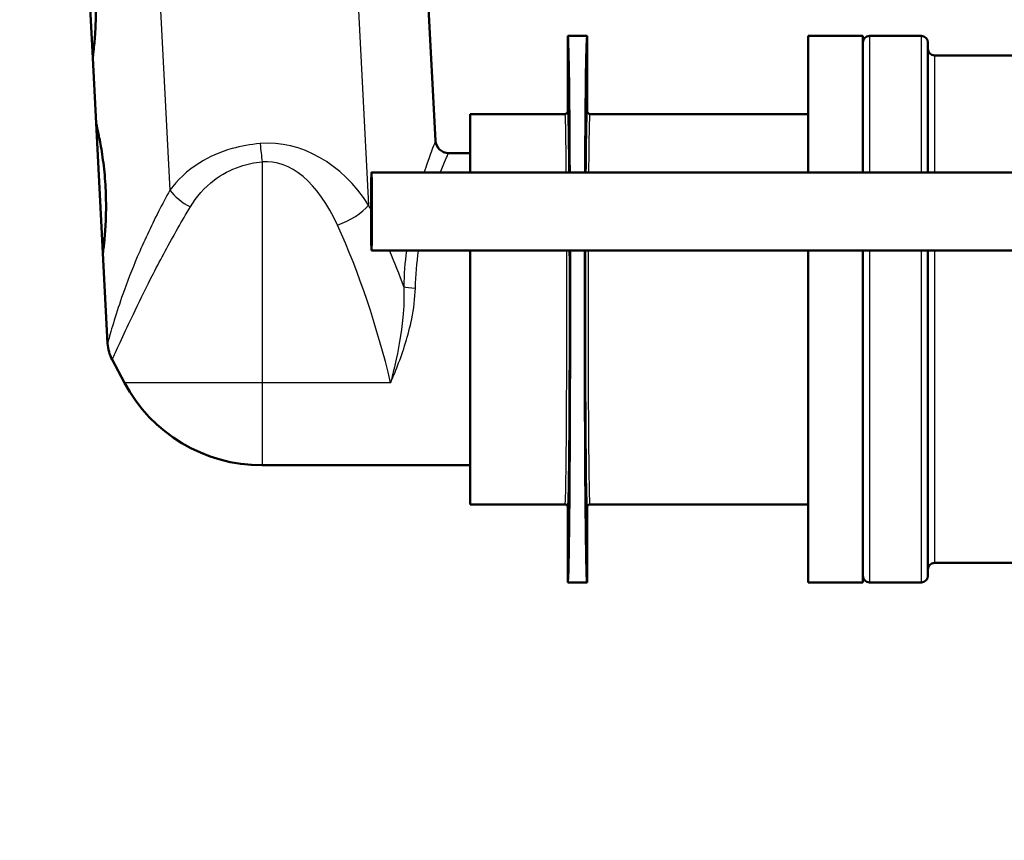
# Model space of a CAD drawing. Units: millimetres. Extents: x 0 to 2100, y 0 to 3886.
# Drawn here: x 1086 to 1162, y 1492 to 1555 of the extents above; entities that cross this region are included whole.
import ezdxf

# ---------------------------------------------------------------- set-up
doc = ezdxf.new("R2010")
doc.units = ezdxf.units.MM
doc.header["$LTSCALE"] = 10
for name, color, linetype, lineweight in [('Dimensions(ISO)', 7, 'Continuous', 25), ('Visible Edges(ISO)', 7, 'Continuous', 50), ('Visible Tangent Edges(ISO)', 7, 'Continuous', 25)]:
    doc.layers.add(name, color=color, linetype=linetype, lineweight=lineweight)
doc.styles.add('Text_3.5mm', font='arial.ttf', dxfattribs={"width": 0.9})
doc.dimstyles.new('KS-STANDARD', dxfattribs={"dimscale": 10, "dimtxt": 3.5, "dimasz": 2.5, "dimexe": 3.175, "dimexo": 0, "dimgap": 0.8, "dimtad": 1, "dimdec": 1, "dimrnd": 1e-08, "dimtxsty": 'Text_3.5mm', "dimcen": 0.09, "dimdle": 10, "dimclrd": 7, "dimclre": 7, "dimclrt": 7, "dimadec": 0, "dimazin": 2, "dimtfac": 0.714286, "dimtdec": 4, "dimtmove": 0, "dimatfit": 3, "dimfxl": 1, "dimtolj": 1, "dimlwd": 25, "dimlwe": 25, "dimarcsym": 0})

# ---------------------------------------------------------------- blocks, each defined once
blk = doc.blocks.new('*D10')
at = {"layer": 'Defpoints', "color": 0, "linetype": 'Continuous', "transparency": 16777216}
for p in [(1229.679, 1496.482), (1201.679, 1412.906), (1201.679, 1384.264)]:
    blk.add_point(p, dxfattribs=at)
at = {"layer": 'Dimensions(ISO)', "color": 7, "linetype": 'Continuous', "lineweight": 25, "transparency": 16777216}
for p, q in [((1229.679, 1496.482), (1229.679, 1352.514)), ((1176.679, 1384.264), (1151.679, 1384.264)), ((1201.679, 1384.264), (1229.679, 1384.264)), ((1254.679, 1384.264), (1341.404, 1384.264))]:
    blk.add_line(p, q, dxfattribs=at)
at = {"layer": 'Dimensions(ISO)', "color": 7, "linetype": 'Continuous', "transparency": 16777216}
for points in [[(1176.679, 1388.43), (1176.679, 1380.097), (1201.679, 1384.264)], [(1254.679, 1388.43), (1254.679, 1380.097), (1229.679, 1384.264)]]:
    blk.add_solid(points, dxfattribs=at)
at = {"layer": 'Dimensions(ISO)', "color": 7, "linetype": 'Continuous', "lineweight": 25, "transparency": 16777216, "insert": (1287.679, 1410.134), "char_height": 35, "attachment_point": 4, "style": 'Text_3.5mm'}
blk.add_mtext('\\A1;28', dxfattribs=at)
blk = doc.blocks.new('*D11')
at = {"layer": 'Defpoints', "color": 0, "linetype": 'Continuous', "transparency": 16777216}
for p in [(1012.679, 1598.482), (1012.679, 1384.264), (1201.679, 1384.264)]:
    blk.add_point(p, dxfattribs=at)
at = {"layer": 'Dimensions(ISO)', "color": 7, "linetype": 'Continuous', "lineweight": 25, "transparency": 16777216}
for p, q in [((1012.679, 1598.482), (1012.679, 1352.514)), ((1176.679, 1384.264), (1037.679, 1384.264))]:
    blk.add_line(p, q, dxfattribs=at)
at = {"layer": 'Dimensions(ISO)', "color": 7, "linetype": 'Continuous', "transparency": 16777216}
for points in [[(1037.679, 1388.43), (1037.679, 1380.097), (1012.679, 1384.264)], [(1176.679, 1388.43), (1176.679, 1380.097), (1201.679, 1384.264)]]:
    blk.add_solid(points, dxfattribs=at)
at = {"layer": 'Dimensions(ISO)', "color": 7, "linetype": 'Continuous', "lineweight": 25, "transparency": 16777216, "insert": (1073.832, 1410.134), "char_height": 35, "attachment_point": 4, "style": 'Text_3.5mm'}
blk.add_mtext('\\A1;189', dxfattribs=at)

msp = doc.modelspace()

# ---------------------------------------------------------------- linework, layer by layer
at = {"layer": 'Visible Edges(ISO)'}
for p, q in [((1112.993, 1638.019), (1117.819, 1545.929)), ((1091.451, 1552.274), (1090.927, 1562.26)), ((1127.979, 1548.182), (1127.979, 1553.982)), ((1129.479, 1553.982), (1127.979, 1553.982)), ((1129.479, 1553.982), (1129.479, 1548.182)), ((1146.479, 1553.982), (1146.479, 1543.482)), ((1150.679, 1553.982), (1146.479, 1553.982)), ((1150.679, 1553.982), (1150.679, 1543.482)), ((1155.179, 1553.982), (1151.179, 1553.982)), ((1155.679, 1553.482), (1155.679, 1543.482)), ((1156.179, 1552.482), (1164.179, 1552.482)), ((1091.451, 1552.274), (1091.712, 1547.281)), ((1120.479, 1547.982), (1120.479, 1543.482)), ((1127.779, 1547.982), (1120.479, 1547.982)), ((1146.479, 1547.982), (1129.679, 1547.982)), ((1092.236, 1537.294), (1091.712, 1547.281)), ((1120.479, 1544.982), (1118.817, 1544.982)), ((1205.387, 1543.482), (1112.891, 1543.482)), ((1092.236, 1537.294), (1092.599, 1530.358)), ((1205.387, 1537.482), (1112.891, 1537.482)), ((1120.479, 1537.482), (1120.479, 1517.982)), ((1146.479, 1537.482), (1146.479, 1511.982)), ((1150.679, 1537.482), (1150.679, 1511.982)), ((1155.679, 1537.482), (1155.679, 1512.482)), ((1093.891, 1527.335), (1092.948, 1529.103)), ((1120.479, 1520.982), (1104.479, 1520.982)), ((1127.779, 1517.982), (1120.479, 1517.982)), ((1127.979, 1511.982), (1127.979, 1517.782)), ((1129.479, 1517.782), (1129.479, 1511.982)), ((1146.479, 1517.982), (1129.679, 1517.982)), ((1156.179, 1513.482), (1170.179, 1513.482)), ((1129.479, 1511.982), (1127.979, 1511.982)), ((1150.679, 1511.982), (1146.479, 1511.982)), ((1155.179, 1511.982), (1151.179, 1511.982))]:
    msp.add_line(p, q, dxfattribs=at)
for centre, radius, start, end in [((1151.179, 1553.482), 0.5, 90, 180), ((1155.179, 1553.482), 0.5, 0, 90), ((1156.179, 1552.982), 0.5, 180, 270), ((1118.817, 1545.982), 1, 183, 270), ((1095.595, 1530.515), 3, 183, 208.07249), ((1104.479, 1532.982), 12, 208.07249, 270), ((1156.179, 1512.982), 0.5, 90, 180), ((1151.179, 1512.482), 0.5, 180, 270), ((1155.179, 1512.482), 0.5, 270, 0)]:
    msp.add_arc(centre, radius, start, end, dxfattribs=at)
for centre, major_axis, start_param, end_param in [((1127.979, 1532.982), (0, -21), 2.094395, 3.141593), ((1129.479, 1532.982), (0, 21), 0, 1.047198), ((1127.979, 1532.982), (0, -21), 0, 1.786757), ((1129.479, 1532.982), (0, 21), 1.354836, 3.141593)]:
    msp.add_ellipse(centre, major_axis=major_axis, ratio=0.008727, start_param=start_param, end_param=end_param, dxfattribs=at)
msp.add_ellipse((1112.891, 1540.482), major_axis=(0, -3), ratio=0.008727, dxfattribs=at)
for points, knots in [([(1091.655, 1557.291), (1091.688, 1556.663), (1091.699, 1555.992), (1091.674, 1554.758), (1091.641, 1554.194), (1091.571, 1553.303), (1091.529, 1552.916), (1091.468, 1552.401), (1091.451, 1552.274), (1091.451, 1552.274)], [0, 0, 0, 0, 0.1888166, 0.1888166, 0.3776331, 0.3776331, 0.5664419, 0.5664419, 0.7552507, 0.7552507, 0.7552507, 0.7552507]), ([(1127.979, 1548.182), (1127.979, 1548.155), (1127.974, 1548.129), (1127.954, 1548.081), (1127.939, 1548.059), (1127.902, 1548.022), (1127.88, 1548.007), (1127.832, 1547.987), (1127.806, 1547.982), (1127.779, 1547.982)], [0, 0, 0, 0, 0.25, 0.25, 0.5, 0.5, 0.75, 0.75, 1, 1, 1, 1]), ([(1129.679, 1547.982), (1129.653, 1547.982), (1129.627, 1547.987), (1129.579, 1548.007), (1129.557, 1548.022), (1129.52, 1548.059), (1129.505, 1548.081), (1129.485, 1548.129), (1129.479, 1548.155), (1129.479, 1548.182)], [0, 0, 0, 0, 0.25, 0.25, 0.5, 0.5, 0.75, 0.75, 1, 1, 1, 1]), ([(1091.712, 1547.281), (1091.712, 1547.281), (1091.743, 1547.156), (1091.857, 1546.651), (1091.939, 1546.27), (1092.103, 1545.391), (1092.195, 1544.834), (1092.348, 1543.609), (1092.407, 1542.941), (1092.44, 1542.312)], [2.2657522, 2.2657522, 2.2657522, 2.2657522, 2.4545611, 2.4545611, 2.6433699, 2.6433699, 2.8321864, 2.8321864, 3.021003, 3.021003, 3.021003, 3.021003]), ([(1092.44, 1542.312), (1092.473, 1541.684), (1092.484, 1541.013), (1092.46, 1539.778), (1092.426, 1539.215), (1092.356, 1538.324), (1092.314, 1537.936), (1092.253, 1537.422), (1092.236, 1537.294), (1092.236, 1537.294)], [0, 0, 0, 0, 0.1888166, 0.1888166, 0.3776331, 0.3776331, 0.5664419, 0.5664419, 0.7552507, 0.7552507, 0.7552507, 0.7552507]), ([(1127.979, 1517.782), (1127.979, 1517.808), (1127.974, 1517.834), (1127.954, 1517.882), (1127.939, 1517.905), (1127.902, 1517.942), (1127.88, 1517.956), (1127.832, 1517.976), (1127.806, 1517.982), (1127.779, 1517.982)], [0, 0, 0, 0, 0.25, 0.25, 0.5, 0.5, 0.75, 0.75, 1, 1, 1, 1]), ([(1129.679, 1517.982), (1129.653, 1517.982), (1129.627, 1517.976), (1129.579, 1517.956), (1129.557, 1517.942), (1129.52, 1517.905), (1129.505, 1517.882), (1129.485, 1517.834), (1129.479, 1517.808), (1129.479, 1517.782)], [0, 0, 0, 0, 0.25, 0.25, 0.5, 0.5, 0.75, 0.75, 1, 1, 1, 1])]:
    msp.add_open_spline(points, degree=3, knots=knots, dxfattribs=at)
at = {"layer": 'Visible Tangent Edges(ISO)'}
for p, q in [((1107.6, 1637.736), (1112.671, 1540.982)), ((1092.421, 1636.941), (1097.39, 1542.129)), ((1151.179, 1553.982), (1151.179, 1543.482)), ((1155.179, 1543.482), (1155.179, 1553.982)), ((1156.179, 1552.482), (1156.179, 1543.482)), ((1104.479, 1544.304), (1104.479, 1527.335)), ((1151.179, 1537.482), (1151.179, 1511.982)), ((1155.179, 1511.982), (1155.179, 1537.482)), ((1156.179, 1537.482), (1156.179, 1513.482)), ((1104.479, 1527.335), (1093.891, 1527.335)), ((1104.479, 1527.335), (1104.479, 1520.982)), ((1114.361, 1527.335), (1104.479, 1527.335))]:
    msp.add_line(p, q, dxfattribs=at)
for centre, major_axis, ratio, start_param, end_param in [((1127.779, 1532.982), (0, -15), 0.008843, 2.346194, 3.141593), ((1127.979, 1532.982), (0, 15.2), 0.008727, 5.474969, 6.28307), ((1129.479, 1532.982), (0, -15.2), 0.008727, 3.141707, 3.949809), ((1129.679, 1532.982), (0, 15), 0.008843, 0, 0.795399), ((1105.45, 1533.544), (-1.307, 12.146), 0.776888, 5.285388, 6.26381), ((1104.479, 1545.716), (-0.288, 2.986), 0.051056, 1.568567, 2.058299), ((1105.45, 1532.132), (-0.892, 12.178), 0.532024, 5.316961, 6.295383), ((1099.786, 1542.254), (-2.696, 1.317), 0.543257, 0.79613, 1.531642), ((1110.274, 1540.857), (2.733, 1.238), 0.43698, 4.516982, 5.552932), ((1092.463, 1513.857), (-3.531, 44.951), 0.598451, 5.30161, 5.312401), ((1092.463, 1512.445), (-3.292, 44.966), 0.532024, 5.010698, 5.316961), ((1092.463, 1513.857), (-3.531, 44.951), 0.598451, 5.146901, 5.218122), ((1127.779, 1532.982), (0, -15), 0.008843, 0, 1.875489), ((1127.979, 1532.982), (0, 15.2), 0.008727, 3.141707, 5.012946), ((1129.479, 1532.982), (0, -15.2), 0.008727, 4.411832, 6.28307), ((1129.679, 1532.982), (0, 15), 0.008843, 1.266104, 3.141593), ((1116.264, 1534.743), (1, -0.019), 0.135449, 3.624419, 4.714898)]:
    msp.add_ellipse(centre, major_axis=major_axis, ratio=ratio, start_param=start_param, end_param=end_param, dxfattribs=at)
for points, knots in [([(1104.326, 1545.708), (1103.583, 1545.646), (1102.854, 1545.514), (1101.233, 1545.057), (1100.395, 1544.68), (1098.695, 1543.627), (1097.95, 1542.899), (1097.39, 1542.129)], [0, 0, 0, 0, 0.1533254, 0.1533254, 0.3685232, 0.3685232, 0.6709239, 0.6709239, 0.6709239, 0.6709239]), ([(1117.818, 1545.929), (1117.818, 1545.929), (1117.813, 1545.916), (1117.744, 1545.74), (1117.508, 1545.156), (1117.102, 1543.99), (1117.019, 1543.745), (1116.933, 1543.482)], [-1.8862114, -1.8862114, -1.8862114, -1.8862114, -1.7848121, -1.7848121, -1.2066167, -1.2066167, -1.0684454, -1.0684454, -1.0684454, -1.0684454]), ([(1118.185, 1543.482), (1118.509, 1544.302), (1118.741, 1544.811), (1118.812, 1544.969), (1118.817, 1544.981), (1118.817, 1544.981)], [1.2253494, 1.2253494, 1.2253494, 1.2253494, 1.7848121, 1.7848121, 1.8862114, 1.8862114, 1.8862114, 1.8862114]), ([(1098.966, 1540.843), (1099.424, 1541.603), (1100.023, 1542.318), (1101.375, 1543.342), (1102.037, 1543.705), (1103.317, 1544.135), (1103.892, 1544.255), (1104.479, 1544.304)], [-0.6709239, -0.6709239, -0.6709239, -0.6709239, -0.3685232, -0.3685232, -0.1533254, -0.1533254, 0, 0, 0, 0]), ([(1097.39, 1542.129), (1097.086, 1541.58), (1096.795, 1541.034), (1095.911, 1539.307), (1095.366, 1538.136), (1094.464, 1536.01), (1094.092, 1535.046), (1093.518, 1533.426), (1093.296, 1532.747), (1092.913, 1531.501), (1092.758, 1530.946), (1092.625, 1530.455), (1092.599, 1530.359), (1092.599, 1530.358)], [-3.943404, -3.943404, -3.943404, -3.943404, -3.726029, -3.726029, -3.253096, -3.253096, -2.84258, -2.84258, -2.518876, -2.518876, -2.167586, -2.167586, -1.971936, -1.971936, -1.971936, -1.971936]), ([(1092.948, 1529.103), (1092.948, 1529.104), (1092.992, 1529.2), (1093.217, 1529.69), (1093.471, 1530.244), (1094.047, 1531.487), (1094.364, 1532.165), (1095.138, 1533.781), (1095.611, 1534.743), (1096.703, 1536.863), (1097.332, 1538.03), (1098.317, 1539.751), (1098.637, 1540.296), (1098.966, 1540.843)], [1.971936, 1.971936, 1.971936, 1.971936, 2.167586, 2.167586, 2.518876, 2.518876, 2.84258, 2.84258, 3.253096, 3.253096, 3.726029, 3.726029, 3.943404, 3.943404, 3.943404, 3.943404]), ([(1115.377, 1534.696), (1115.41, 1533.921), (1115.376, 1533.127), (1115.179, 1531.092), (1114.953, 1529.862), (1114.584, 1528.226), (1114.474, 1527.774), (1114.361, 1527.335)], [0, 0, 0, 0, 0.2583349, 0.2583349, 0.6716707, 0.6716707, 0.834765, 0.834765, 0.834765, 0.834765]), ([(1114.361, 1527.335), (1114.543, 1527.752), (1114.724, 1528.186), (1115.336, 1529.768), (1115.728, 1530.98), (1116.143, 1533.017), (1116.248, 1533.82), (1116.264, 1534.607)], [-0.834765, -0.834765, -0.834765, -0.834765, -0.6716707, -0.6716707, -0.2583349, -0.2583349, 0, 0, 0, 0])]:
    msp.add_open_spline(points, degree=3, knots=knots, dxfattribs=at)
for points in [[(1115.572, 1537.48), (1115.463, 1536.585), (1115.392, 1535.65), (1115.377, 1534.696)], [(1116.264, 1534.607), (1116.284, 1535.595), (1116.375, 1536.563), (1116.515, 1537.48)]]:
    msp.add_open_spline(points, degree=3, dxfattribs=at)

# ---------------------------------------------------------------- dimensions: what is measured, and where the dimension line sits
at = {"layer": 'Dimensions(ISO)', "color": 7, "linetype": 'Continuous', "lineweight": 25}
for base, p1, p2, override, picture, middle in [((1012.679, 1384.264), (1201.679, 1384.264), (1012.679, 1598.482), {"dimgap": 0.8, "dimdec": 1, "dimse1": 1, "dimtol": 0, "dimlim": 0, "dimtp": 0, "dimtm": 0, "dimtdec": 4, "dimtofl": 0, "dimatfit": 1}, '*D11', (1107.179, 1384.264)), ((1201.679, 1384.264), (1229.679, 1496.482), (1201.679, 1412.906), {"dimgap": 0.8, "dimdec": 1, "dimse2": 1, "dimtol": 0, "dimlim": 0, "dimtp": 0, "dimtm": 0, "dimtdec": 4, "dimtofl": 1, "dimatfit": 1}, '*D10', (1310.542, 1384.264))]:
    dim = msp.add_linear_dim(base=base, p1=p1, p2=p2, angle=180, dimstyle='KS-STANDARD', override=override, dxfattribs=at)
    dim.commit()
    dim.dimension.update_dxf_attribs({"geometry": picture, "text_midpoint": middle, "dimtype": 160})

doc.saveas('drawing.dxf')
